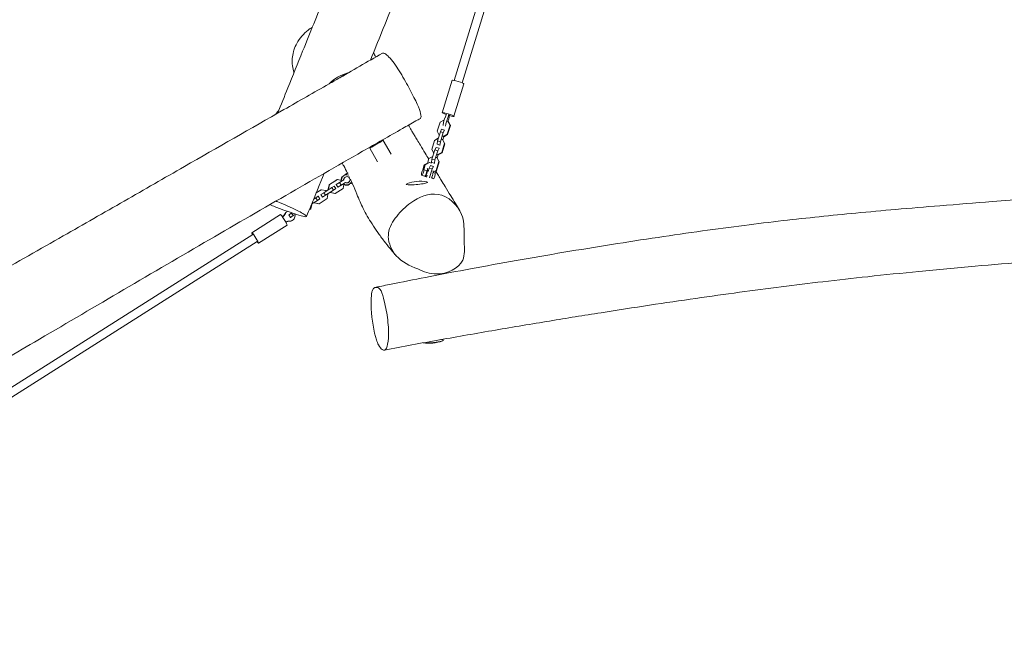
# Model space of a CAD drawing. Units: millimetres. Extents: x -5872 to 5994, y -3808 to 4810.
# Drawn here: x 230 to 2138, y -128 to 1045 of the extents above; entities that cross this region are included whole.
import ezdxf

# ---------------------------------------------------------------- set-up
doc = ezdxf.new("R2010")
doc.units = ezdxf.units.MM
doc.header["$LTSCALE"] = 20
doc.layers.add('2d', color=230, linetype='Continuous')

msp = doc.modelspace()

# ---------------------------------------------------------------- linework, layer by layer
at = {"layer": '2d', "lineweight": 0}
for p, q in [((1515.2, 2374.7), (1071.7, 926.9)), ((1530.5, 2370), (1087, 922.2)), ((1048.4, 864.4), (1067.6, 927.3)), ((1071.3, 857.4), (1090.6, 920.2)), ((1044.3, 846.1), (1038.9, 828.4)), ((1051.7, 850.1), (1044.3, 846.1)), ((1052.4, 849.9), (1051.7, 850.1)), ((1059.7, 847.8), (1058.1, 848.3)), ((1058.3, 822.8), (1063.7, 840.5)), ((1058.9, 822), (1064.4, 839.7)), ((1063.7, 840.5), (1059.7, 847.8)), ((1059.7, 847.8), (1060.4, 847)), ((1064.4, 839.7), (1060.4, 847)), ((1063.7, 840.5), (1064.4, 839.7)), ((1038.9, 828.4), (1042.8, 821.1)), ((1044.9, 827.5), (1039.5, 809.8)), ((1042.8, 821.1), (1043, 821.1)), ((1042.8, 821.1), (1042.9, 821)), ((1047.3, 832.3), (1044.9, 827.5)), ((1050.6, 825.8), (1044.9, 827.5)), ((1050.6, 825.8), (1045.2, 808.1)), ((1053, 830.7), (1047.3, 832.3)), ((1053, 830.7), (1050.6, 825.8)), ((1050.9, 818.8), (1058.3, 822.8)), ((1051.5, 818), (1058.9, 822)), ((1053.2, 830.5), (1053, 830.7)), ((1058.3, 822.8), (1058.9, 822)), ((934, 810.8), (949.3, 784.2)), ((1033.5, 810.9), (1028.1, 793.2)), ((1040.9, 814.9), (1033.5, 810.9)), ((1039.5, 809.8), (1038.5, 803.3)), ((1038.5, 803.3), (1038.6, 803.2)), ((1044.2, 801.7), (1038.5, 803.3)), ((1045.2, 808.1), (1039.5, 809.8)), ((1041.1, 814.9), (1040.9, 814.9)), ((1045.2, 808.1), (1044.2, 801.7)), ((1044.2, 801.7), (1044.3, 801.5)), ((1047.5, 787.6), (1052.9, 805.2)), ((1049, 812.6), (1047.8, 812.9)), ((1048.2, 786.8), (1053.6, 804.4)), ((1052.9, 805.2), (1049, 812.6)), ((1049, 812.6), (1049.6, 811.8)), ((1049.5, 811.9), (1051.4, 818)), ((1053.6, 804.4), (1049.6, 811.8)), ((1049.7, 819.1), (1050.9, 818.8)), ((1050.4, 818.3), (1051.5, 818)), ((1050.9, 818.8), (1051.5, 818)), ((1052.9, 805.2), (1053.6, 804.4)), ((908, 795.8), (923.4, 769.1)), ((1028.1, 793.2), (1032, 785.9)), ((1034.1, 792.2), (1028.7, 774.6)), ((1032, 785.9), (1032.2, 785.8)), ((1032, 785.9), (1032.2, 785.7)), ((1036.6, 797.1), (1034.1, 792.2)), ((1039.8, 790.6), (1034.1, 792.2)), ((1039.8, 790.6), (1034.4, 772.9)), ((1042.3, 795.5), (1036.6, 797.1)), ((1038.7, 776.7), (1040.6, 782.8)), ((1038.9, 783.9), (1040.1, 783.6)), ((1039.6, 783.1), (1040.7, 782.8)), ((1042.3, 795.5), (1039.8, 790.6)), ((1040.1, 783.6), (1047.5, 787.6)), ((1040.1, 783.6), (1040.7, 782.8)), ((1040.7, 782.8), (1048.2, 786.8)), ((1042.4, 795.3), (1042.3, 795.5)), ((1047.5, 787.6), (1048.2, 786.8)), ((1011.1, 753.8), (1013.7, 763.2)), ((1012.8, 753.9), (1015.4, 763.3)), ((1013.7, 763.2), (1020, 766.8)), ((1013.7, 763.2), (1015.4, 763.3)), ((1015.4, 763.3), (1023.7, 768.1)), ((1022.7, 775.7), (1019.9, 766.3)), ((1030.1, 779.7), (1022.7, 775.7)), ((1023.2, 768), (1023.7, 768.1)), ((1023.7, 768.1), (1027.8, 766.8)), ((1028.7, 774.6), (1027.7, 768.1)), ((1027.7, 768.1), (1027.8, 767.9)), ((1033.4, 766.4), (1027.7, 768.1)), ((1034.4, 772.9), (1028.7, 774.6)), ((1030.3, 779.7), (1030.1, 779.7)), ((1034.4, 772.9), (1033.4, 766.4)), ((1033.4, 766.4), (1033.5, 766.3)), ((1036.7, 752.4), (1042.1, 770)), ((1038.2, 777.4), (1037, 777.7)), ((1037.4, 751.6), (1042.8, 769.2)), ((1042.1, 770), (1038.2, 777.4)), ((1038.2, 777.4), (1038.8, 776.6)), ((1042.8, 769.2), (1038.8, 776.6)), ((1042.1, 770), (1042.8, 769.2)), ((860.5, 744.6), (860.4, 743.9)), ((865.8, 748), (860.5, 744.6)), ((861.1, 744.9), (860.5, 744.6)), ((861.1, 744.9), (860.9, 744.1)), ((866, 748), (861.1, 744.9)), ((1018.3, 752.2), (1012.8, 753.9)), ((1023.4, 757), (1021.3, 750.5)), ((1025.8, 761.9), (1023.4, 757)), ((1029.1, 755.4), (1023.4, 757)), ((1029.1, 755.4), (1023.8, 738.4)), ((1031.5, 760.3), (1025.8, 761.9)), ((1031.5, 760.3), (1029.1, 755.4)), ((1034.9, 747.2), (1030.9, 748.4)), ((1031, 749.3), (1036.7, 752.4)), ((1031.6, 760.1), (1031.5, 760.3)), ((1036, 751), (1034.9, 747.2)), ((1035.9, 750.8), (1037.4, 751.6)), ((1036.7, 752.4), (1037.4, 751.6)), ((829.4, 724.9), (827.6, 716.7)), ((830, 725.2), (828.1, 716.9)), ((845, 734.8), (829.4, 724.9)), ((830, 725.2), (829.4, 724.9)), ((845.6, 735), (830, 725.2)), ((843.2, 725.1), (843.1, 725)), ((849.7, 729.3), (843.2, 725.1)), ((846.5, 720.1), (843.2, 725.1)), ((845.6, 735), (845, 734.8)), ((853.3, 733.3), (845.6, 735)), ((857.9, 734.5), (849.7, 729.3)), ((852.9, 724.2), (849.7, 729.3)), ((861.1, 729.4), (852.9, 724.2)), ((861.2, 729.2), (853.2, 724.1)), ((856.5, 717.8), (858.2, 725.6)), ((856.6, 741.8), (857.5, 742.4)), ((859.9, 739.2), (860.3, 739.6)), ((861.1, 729.4), (861, 729.3)), ((868.5, 741), (866.9, 739.9)), ((867, 729.6), (867.4, 729.9)), ((868.4, 725.6), (869.3, 726.3)), ((870.8, 735.3), (869.9, 734.7)), ((870.7, 727.6), (871.4, 727.4)), ((871, 727.8), (872, 727.6)), ((872, 727.6), (871.4, 727.4)), ((872, 727.6), (873.8, 728.8)), ((1014, 741.6), (1008.8, 743.2)), ((1014.1, 741.6), (1013.4, 741.2)), ((1019.1, 743.2), (1018.1, 739.7)), ((1030.3, 736.6), (1028.6, 739.9)), ((814.5, 715.3), (804.4, 708.9)), ((813.9, 715.1), (804.4, 709.1)), ((813.4, 706.1), (813.2, 706)), ((818.9, 709.5), (813.4, 706.1)), ((816.6, 701), (813.4, 706.1)), ((814.5, 715.3), (813.9, 715.1)), ((822.7, 713.5), (814.5, 715.3)), ((834.5, 719.4), (818.9, 709.5)), ((822.1, 704.4), (818.9, 709.5)), ((837.7, 714.3), (822.1, 704.4)), ((823.3, 712.4), (822.7, 713.5)), ((823.2, 712.6), (828.2, 715.8)), ((825.4, 698.1), (827.2, 706.3)), ((827.2, 706.3), (826.6, 707.3)), ((828.1, 716.9), (827.6, 716.7)), ((827.6, 716.7), (828.2, 715.7)), ((828.1, 716.9), (828.8, 715.9)), ((831.6, 710.4), (832.1, 709.6)), ((832.1, 710.7), (832.7, 709.8)), ((832.7, 709.8), (832.1, 709.6)), ((832.1, 709.6), (840.3, 707.7)), ((832.7, 709.8), (840.9, 707.9)), ((839, 722.3), (834.5, 719.4)), ((837.7, 714.3), (834.5, 719.4)), ((842.2, 717.3), (837.7, 714.3)), ((838.9, 722.3), (839, 722.3)), ((842.2, 717.3), (839, 722.3)), ((840.9, 707.9), (840.3, 707.7)), ((840.9, 707.9), (856.5, 717.8)), ((846.5, 720.1), (846.3, 720)), ((852.9, 724.2), (846.5, 720.1)), ((847.7, 720.7), (847.6, 720.8)), ((847.7, 720.7), (847.6, 720.7)), ((853.2, 724.1), (847.7, 720.7)), ((853.2, 724.1), (853.1, 724.3)), ((796.1, 686.6), (795.5, 687.5)), ((806.6, 694.6), (795.6, 687.6)), ((803.4, 699.7), (799.6, 697.2)), ((800.5, 690.7), (801, 689.9)), ((801, 691), (801.5, 690.1)), ((801.5, 690.1), (801, 689.9)), ((801, 689.9), (809.2, 688)), ((801.5, 690.1), (809.8, 688.2)), ((807.9, 702.6), (803.4, 699.7)), ((806.6, 694.6), (803.4, 699.7)), ((811.1, 697.5), (806.6, 694.6)), ((807.8, 702.6), (807.9, 702.6)), ((811.1, 697.5), (807.9, 702.6)), ((809.8, 688.2), (809.2, 688)), ((809.8, 688.2), (825.4, 698.1)), ((816.6, 701), (816.4, 701)), ((822.1, 704.4), (816.6, 701)), ((756.7, 670.1), (751.1, 666.7)), ((757.1, 670.4), (756.7, 670.1)), ((759.9, 665), (756.7, 670.1)), ((764.6, 667.9), (759.9, 665)), ((765.5, 676.1), (765.5, 676.1)), ((765.9, 675.9), (765.9, 675.9)), ((772.1, 672.7), (772.1, 672.7)), ((790.9, 676.3), (794.2, 678.4)), ((794.2, 678.4), (796.1, 686.6)), ((735, 667.2), (679.5, 632)), ((751.1, 666.7), (751, 666.6)), ((754.3, 661.6), (751.1, 666.7)), ((754.3, 661.6), (754.2, 661.5)), ((759.9, 665), (754.3, 661.6)), ((757.2, 655.3), (756.7, 655.2)), ((747.8, 646.9), (692.4, 611.8)), ((681.7, 628.6), (-471.1, -101.7)), ((690.2, 615.1), (-462.6, -115.2))]:
    msp.add_line(p, q, dxfattribs=at)
for centre, start, end in [((883.4, 868.5), 103.74, 136.2429), ((790.6, 822.8), 145.7463, 148.8286), ((1006.5, 656.7), 80.9163, 110.44), ((1022.8, 492.7), 261.2151, 290.4399)]:
    msp.add_arc(centre, 75, start, end, dxfattribs=at)
for centre, major_axis, ratio, start_param, end_param in [((847.4, 930.8), (-18.2, -10.5), 0.002612, 0.605972, 3.150549), ((847.4, 930.8), (-18.2, -10.5), 0.002612, 0.072695, 0.605972), ((1079.1, 923.8), (-11.5, 3.5), 0.095657, 3.141593, 6.283185), ((724.4, 848.3), (-7.5, -19.6), 0.16662, 3.283298, 4.024326), ((1059.9, 860.9), (-11.5, 3.5), 0.095657, 1.848474, 7.573569), ((1055.2, 870.4), (-7.7, -26.4), 0.146397, 0.954311, 1.304973), ((1059.9, 869), (-7.7, -26.4), 0.146397, 0.954311, 1.304973), ((1067.3, 860.3), (7.7, 26.4), 0.146397, 1.64292, 1.993582), ((1053.4, 848.3), (-2.79, -9.6), 0.146397, 4.095903, 5.881643), ((1058.2, 846.9), (-2.79, -9.6), 0.146397, 4.095903, 5.881643), ((1058.2, 846.9), (-2.79, -9.6), 0.146397, 1.688296, 1.993582), ((921, 803.3), (-13, -7.5), 0.002612, 4.71393, 7.855523), ((921, 803.3), (-13, -7.5), 0.002612, 1.572337, 4.71393), ((863.4, 734.4), (5.92, -8.06), 0.99527, 2.079791, 4.335208), ((1010.6, 748.9), (1.76, 5.74), 0.265247, 0.62692, 5.862908), ((1016.1, 747.2), (1.76, 5.74), 0.265247, 3.348676, 5.862908), ((1016.1, 747.2), (2.94, 9.56), 0.265247, 3.981505, 6.081814), ((1027.1, 743.8), (2.94, 9.56), 0.265247, 4.097847, 5.754981), ((1032.7, 742.1), (1.76, 5.74), 0.265247, 3.509831, 5.862908), ((862.5, 733.7), (5.92, -8.06), 0.99527, 3.141593, 4.10495), ((863.4, 734.4), (5.92, -8.06), 0.99527, 4.971525, 6.876051), ((863.4, 734.4), (-3.55, 4.84), 0.99527, 0, 0.971193), ((863.9, 734.7), (-3.55, 4.84), 0.99527, 2.026099, 7.262087), ((862.5, 733.7), (5.92, -8.06), 0.99527, 5.183232, 6.283185), ((863.4, 734.4), (-3.55, 4.84), 0.99527, 2.068217, 3.141593), ((999.5, 727.8), (20.9, 2.1), 0.120049, 2.714095, 5.494286), ((999.5, 727.8), (20.9, 2.1), 0.120049, 5.494286, 6.710683), ((719.9, 682), (10.4, -25.5), 0.995143, 0.391559, 0.695532), ((720.4, 682.2), (10.4, -25.5), 0.995143, 0.373843, 0.695532), ((753, 664.4), (-3.78, 9.26), 0.995143, 0.081485, 0.695532), ((753.4, 664.6), (-3.78, 9.26), 0.995143, 0.125971, 0.695532), ((741.4, 657), (-6.4, 10.1), 0.096922, 3.141593, 6.265877), ((741.4, 657), (-6.4, 10.1), 0.096922, 6.265877, 6.283185), ((755.1, 627.1), (-10.4, 25.5), 0.995143, 5.939445, 6.260606), ((754.7, 627), (-10.4, 25.5), 0.995143, 5.939445, 6.242546), ((753, 664.4), (-3.78, 9.26), 0.995143, 2.797853, 3.141593), ((753.4, 664.6), (-3.78, 9.26), 0.995143, 2.797853, 4.569589), ((685.9, 621.9), (-6.4, 10.1), 0.096922, 6.265877, 7.124254), ((685.9, 621.9), (-6.4, 10.1), 0.096922, 2.300524, 6.265877), ((1029.9, 421.6), (20.9, 2.1), 0.120049, 3.612065, 5.494286), ((1029.9, 421.6), (20.9, 2.1), 0.120049, 5.494286, 6.981613)]:
    msp.add_ellipse(centre, major_axis=major_axis, ratio=ratio, start_param=start_param, end_param=end_param, dxfattribs=at)
for points, knots in [([(729.6, 863.4), (736.2, 879.7), (742.8, 896.1), (759, 936.1), (768.5, 959.8), (792.4, 1018.8), (806.6, 1054.1), (839.9, 1136.5), (858.9, 1183.5), (889.3, 1258.8), (900.7, 1287.1), (921.9, 1339.9), (931.7, 1364.5), (952.7, 1417.7), (963.9, 1446.4), (985, 1500.7), (994.9, 1526.3), (1015.3, 1579.5), (1025.8, 1607), (1054.9, 1683.3), (1073.7, 1732.1), (1106.1, 1814.7), (1119.6, 1848.6), (1144.6, 1910.3), (1156, 1938.2), (1180.9, 1998.9), (1194.5, 2031.7), (1227.6, 2111.3), (1247.1, 2158), (1289.9, 2261.5), (1313.1, 2318.2), (1352.5, 2415.3), (1368.7, 2455.6), (1395.6, 2522.9), (1406.3, 2549.9), (1417.1, 2576.9)], [165.06069, 165.06069, 165.06069, 165.06069, 218.211639, 218.211639, 295.027015, 295.027015, 409.638329, 409.638329, 562.315245, 562.315245, 654.229455, 654.229455, 734.040045, 734.040045, 826.872258, 826.872258, 909.686602, 909.686602, 998.309142, 998.309142, 1155.725634, 1155.725634, 1265.519087, 1265.519087, 1356.162912, 1356.162912, 1462.98659, 1462.98659, 1615.3956, 1615.3956, 1799.868902, 1799.868902, 1930.689462, 1930.689462, 2018.122262, 2018.122262, 2018.122262, 2018.122262]), ([(1531.3, 2510.7), (1512.9, 2465.4), (1494.5, 2420.1), (1456.2, 2326), (1436.3, 2277.3), (1399.4, 2186.8), (1382.3, 2145.2), (1346.8, 2058.3), (1328.3, 2013.2), (1280.2, 1895.7), (1250.5, 1823.3), (1197.3, 1692.4), (1173.7, 1633.9), (1133.7, 1533.5), (1117.1, 1491.6), (1084.1, 1407.4), (1067.7, 1365), (1033.6, 1277.6), (1016, 1232.4), (983.4, 1149.9), (968.5, 1112.5), (938.9, 1038.9), (924.3, 1002.7), (909.6, 966.5)], [301.228793, 301.228793, 301.228793, 301.228793, 448.625446, 448.625446, 607.129306, 607.129306, 742.657135, 742.657135, 889.419751, 889.419751, 1124.716312, 1124.716312, 1314.645175, 1314.645175, 1450.165177, 1450.165177, 1586.959975, 1586.959975, 1732.743995, 1732.743995, 1853.886688, 1853.886688, 1971.400636, 1971.400636, 1971.400636, 1971.400636]), ([(761.3, 942), (761, 943.1), (760.7, 944.2), (757.8, 954.3), (757.2, 963.5), (758.8, 977.3), (759.9, 981.7), (762.8, 990.5), (764.7, 994.8), (772.4, 1008.8), (780, 1017.4), (791.5, 1026.6), (794.3, 1028.6), (797, 1030.3)], [-761.212916, -761.212916, -761.212916, -761.212916, -757.223367, -757.223367, -723.725946, -723.725946, -706.034878, -706.034878, -686.220562, -686.220562, -636.128328, -636.128328, -621.180516, -621.180516, -621.180516, -621.180516]), ([(932.8, 979.8), (934, 980.5), (936.2, 979.6), (939.1, 977.6), (943.8, 974.1), (955.5, 962.2), (970.8, 936.4), (977.3, 924.9)], [0.9356617, 0.9356617, 0.9356617, 0.9356617, 1, 1, 1, 1.1070763, 1.189975, 1.189975, 1.189975, 1.189975]), ([(-880.5, -69.7), (-868.9, -63.4), (-857.3, -57), (-834.5, -44.5), (-823.3, -38.3), (-802, -26.5), (-791.9, -20.9), (-773, -10.3), (-764.3, -5.4), (-746.3, 4.8), (-737.2, 10), (-715.8, 22.2), (-703.5, 29.2), (-673.7, 46.6), (-656.1, 56.9), (-621.5, 77.4), (-604.5, 87.5), (-572.2, 106.9), (-556.8, 116.1), (-525.1, 135.3), (-508.7, 145.2), (-473.7, 166.3), (-455.2, 177.5), (-415.2, 201.6), (-393.7, 214.5), (-344.5, 244), (-316.8, 260.6), (-251.6, 299.5), (-214.1, 321.7), (-144.3, 363), (-112, 382), (-49, 418.8), (-18.4, 436.5), (39.2, 469.6), (66.1, 484.9), (121.9, 516.6), (150.7, 532.9), (224.5, 574.7), (269.3, 600.2), (353.7, 648.2), (393.1, 670.8), (471.4, 715.6), (510.2, 737.9), (613.2, 796.9), (677.5, 833.6), (770.9, 887), (800, 903.6), (829.2, 920.3)], [82.747107, 82.747107, 82.747107, 82.747107, 123.272968, 123.272968, 162.205838, 162.205838, 197.269662, 197.269662, 227.656168, 227.656168, 259.414729, 259.414729, 301.954961, 301.954961, 363.450687, 363.450687, 423.169228, 423.169228, 477.311051, 477.311051, 535.402591, 535.402591, 600.996011, 600.996011, 677.089174, 677.089174, 775.27579, 775.27579, 907.585329, 907.585329, 1021.282981, 1021.282981, 1128.639597, 1128.639597, 1222.7576, 1222.7576, 1323.439412, 1323.439412, 1480.17564, 1480.17564, 1618.022951, 1618.022951, 1753.66115, 1753.66115, 1978.026614, 1978.026614, 2079.97485, 2079.97485, 2079.97485, 2079.97485]), ([(977.3, 924.9), (980.2, 919.6), (988.9, 903.7), (1005.4, 871.8), (1008.9, 855.6), (1006.4, 853.5), (1006.2, 853.4)], [0.189975, 0.189975, 0.189975, 0.189975, 0.2273755, 0.3023093, 0.4342804, 0.443331, 0.443331, 0.443331, 0.443331]), ([(1006.2, 853.4), (1003.3, 851.7), (1000.5, 850.1), (989, 843.6), (980.4, 838.7), (945.9, 819.1), (920.1, 804.4), (844.7, 761.3), (795, 732.7), (692.7, 673.8), (640, 643.3), (532, 580.5), (476.7, 548.1), (367, 483.8), (312.7, 451.9), (215.9, 395.3), (173.6, 370.7), (107.9, 332.7), (84.5, 319.3), (43.9, 296), (26.5, 286.1), (-7.5, 266.8), (-24.3, 257.3), (-60.6, 236.8), (-80.1, 225.8), (-129.3, 198.1), (-159, 181.4), (-212.1, 151.5), (-235.5, 138.4), (-276.5, 115.2), (-294.2, 105.3), (-329.5, 85.4), (-347.1, 75.5), (-383.2, 55), (-401.8, 44.5), (-440.4, 22.5), (-460.5, 11.1), (-503.6, -13.5), (-526.6, -26.7), (-580.2, -57.4), (-610.6, -75), (-661.6, -104.6), (-682.1, -116.5), (-702.5, -128.5)], [0, 0, 0, 0, 10, 10, 40.000006, 40.000006, 130.000067, 130.000067, 303.447029, 303.447029, 487.809214, 487.809214, 681.835195, 681.835195, 872.679617, 872.679617, 1021.273973, 1021.273973, 1103.154577, 1103.154577, 1163.945061, 1163.945061, 1222.804311, 1222.804311, 1291.420502, 1291.420502, 1395.720704, 1395.720704, 1477.45716, 1477.45716, 1539.208575, 1539.208575, 1600.417319, 1600.417319, 1665.175432, 1665.175432, 1734.955032, 1734.955032, 1815.263663, 1815.263663, 1921.554586, 1921.554586, 1993.240382, 1993.240382, 1993.240382, 1993.240382]), ([(983.3, 840.3), (983.6, 839.6), (984, 838.9), (985.4, 836.6), (986.3, 834.8), (988.5, 831.1), (989.6, 829.1), (992.2, 824.8), (993.5, 822.4), (996.5, 817.4), (998.1, 814.7), (1001.9, 808.5), (1004, 804.9), (1009.3, 796.2), (1012.4, 791.1), (1017.8, 782.1), (1020.1, 778.3), (1022.4, 774.5)], [1308.753154, 1308.753154, 1308.753154, 1308.753154, 1334.345027, 1334.345027, 1388.722225, 1388.722225, 1447.785291, 1447.785291, 1508.635771, 1508.635771, 1575.766148, 1575.766148, 1660.400236, 1660.400236, 1780.151114, 1780.151114, 1871.333869, 1871.333869, 1871.333869, 1871.333869]), ([(918.5, 525.9), (921.6, 526.6), (924.8, 527.2), (937.4, 529.8), (947, 531.8), (979.3, 538.3), (1002.1, 542.8), (1051, 552.2), (1077.2, 557.2), (1132.8, 567.5), (1162.2, 572.8), (1222.5, 583.5), (1253.3, 588.8), (1314.9, 599.2), (1345.8, 604.2), (1406.6, 613.9), (1436.6, 618.5), (1495.2, 627.3), (1523.9, 631.4), (1579.5, 639.1), (1606.5, 642.7), (1658.6, 649.3), (1683.8, 652.4), (1732.3, 658), (1755.6, 660.5), (1802.7, 665.4), (1826.4, 667.8), (1875.8, 672.4), (1901.4, 674.8), (1955.7, 679.5), (1984.3, 681.9), (2046.6, 687), (2080.3, 689.6), (2160.7, 696), (2207.4, 699.6), (2304.4, 707.5), (2354.8, 711.7), (2440.2, 719.3), (2475.2, 722.6), (2540.1, 729.1), (2570, 732.2), (2631.3, 738.7), (2662.7, 742.2), (2727.8, 749.6), (2761.4, 753.6), (2830, 762), (2865.1, 766.4), (2936.7, 775.5), (2973.1, 780.4), (3047.8, 790.4), (3086.1, 795.7), (3165.9, 806.9), (3207.4, 812.8), (3285.8, 824.1), (3322.9, 829.5), (3359.9, 835)], [0.144094, 0.144094, 0.144094, 0.144094, 10.000004, 10.000004, 40.000093, 40.000093, 111.541238, 111.541238, 193.585578, 193.585578, 285.589402, 285.589402, 381.829926, 381.829926, 477.99318, 477.99318, 571.374115, 571.374115, 660.414457, 660.414457, 744.233333, 744.233333, 822.320059, 822.320059, 894.584747, 894.584747, 968.047132, 968.047132, 1047.55082, 1047.55082, 1136.139092, 1136.139092, 1240.638996, 1240.638996, 1385.525402, 1385.525402, 1541.442337, 1541.442337, 1650.061138, 1650.061138, 1742.437504, 1742.437504, 1839.972141, 1839.972141, 1944.067842, 1944.067842, 2053.036265, 2053.036265, 2166.263366, 2166.263366, 2285.409004, 2285.409004, 2414.667166, 2414.667166, 2530.121255, 2530.121255, 2530.121255, 2530.121255]), ([(4021.4, 799.9), (4018.2, 799.3), (4015.1, 798.8), (4002.4, 796.7), (3992.9, 795.1), (3958.1, 789.4), (3932.6, 785.3), (3882.7, 777.3), (3858.2, 773.4), (3808, 765.4), (3782.3, 761.4), (3727.4, 752.8), (3698.3, 748.4), (3635, 738.7), (3601, 733.6), (3527.4, 722.6), (3487.9, 716.8), (3405.4, 704.9), (3362.3, 698.8), (3276.3, 686.9), (3233.4, 681.1), (3150.9, 670.3), (3111.3, 665.2), (3034.2, 655.7), (2996.6, 651.2), (2923.2, 642.7), (2887.3, 638.6), (2816.7, 631), (2782.1, 627.4), (2714.5, 620.7), (2681.6, 617.5), (2618.6, 611.7), (2588.5, 609), (2526.8, 603.6), (2495.3, 601), (2430.1, 595.6), (2396.4, 592.9), (2333.2, 587.9), (2303.7, 585.6), (2243.8, 580.8), (2213.5, 578.3), (2149.1, 573), (2114.9, 570.1), (2044.6, 563.8), (2008.4, 560.5), (1939.1, 553.7), (1905.9, 550.4), (1844, 543.7), (1815.1, 540.5), (1759.3, 533.9), (1732.3, 530.7), (1678.4, 523.8), (1651.5, 520.3), (1596.4, 512.8), (1568.2, 508.9), (1510.1, 500.5), (1480.2, 496.1), (1419, 486.8), (1387.6, 482), (1323, 471.8), (1289.8, 466.4), (1221.6, 455.2), (1186.6, 449.3), (1115.5, 437.1), (1079.4, 430.8), (1007.6, 418), (972, 411.5), (936.4, 404.7)], [0, 0, 0, 0, 10.000002, 10.000002, 40.000052, 40.000052, 120.095493, 120.095493, 197.029915, 197.029915, 277.634793, 277.634793, 368.824733, 368.824733, 475.212599, 475.212599, 598.30693, 598.30693, 732.372687, 732.372687, 865.757339, 865.757339, 988.70395, 988.70395, 1105.182005, 1105.182005, 1216.465123, 1216.465123, 1323.805475, 1323.805475, 1425.482053, 1425.482053, 1518.403317, 1518.403317, 1615.501731, 1615.501731, 1719.45833, 1719.45833, 1810.684894, 1810.684894, 1904.578683, 1904.578683, 2010.484005, 2010.484005, 2122.911028, 2122.911028, 2225.773302, 2225.773302, 2315.448753, 2315.448753, 2399.169485, 2399.169485, 2483.003707, 2483.003707, 2570.720519, 2570.720519, 2664.038971, 2664.038971, 2762.090106, 2762.090106, 2866.169224, 2866.169224, 2975.912804, 2975.912804, 3089.526286, 3089.526286, 3201.63154, 3201.63154, 3201.63154, 3201.63154]), ([(865, 747.5), (862.7, 752.2), (860.2, 756.9), (856.6, 763.4), (855.7, 765.2), (854.7, 766.9)], [1355.85291, 1355.85291, 1355.85291, 1355.85291, 1465.110111, 1465.110111, 1504.846876, 1504.846876, 1504.846876, 1504.846876]), ([(820, 747.1), (811.3, 725.8), (802.5, 704.5), (791.1, 676.5), (788.3, 669.9), (785.6, 663.3)], [2209.173455, 2209.173455, 2209.173455, 2209.173455, 2278.542651, 2278.542651, 2300.088052, 2300.088052, 2300.088052, 2300.088052]), ([(1036.4, 751), (1038.1, 748.1), (1039.8, 745.3), (1043.2, 739.6), (1044.9, 736.7), (1049.1, 729.7), (1051.6, 725.5), (1057.7, 715.6), (1061.3, 709.7), (1067.9, 698.8), (1071, 693.9), (1076.6, 684.5), (1079.2, 680.2), (1081.9, 675.7)], [2071.450448, 2071.450448, 2071.450448, 2071.450448, 2151.993568, 2151.993568, 2240.031802, 2240.031802, 2368.682057, 2368.682057, 2540.962532, 2540.962532, 2678.958211, 2678.958211, 2792.660658, 2792.660658, 2792.660658, 2792.660658]), ([(959.4, 587.3), (959.1, 587.7), (958.8, 588), (957.5, 589.5), (956.5, 590.6), (952.8, 594.8), (950.1, 598), (943.5, 606.1), (939.7, 610.9), (931.6, 621.4), (927.5, 627), (919.7, 638.1), (916, 643.5), (909.2, 654), (906.1, 659.1), (900.5, 669), (897.9, 673.8), (893.3, 683.1), (891.2, 687.5), (887.1, 696.9), (885.1, 701.8), (880.3, 713.2), (877.7, 719.8), (873.5, 729.5), (872, 732.7), (870.6, 736)], [0, 0, 0, 0, 10.000004, 10.000004, 40.000048, 40.000048, 128.690401, 128.690401, 260.531151, 260.531151, 410.063311, 410.063311, 552.95828, 552.95828, 685.171483, 685.171483, 806.589891, 806.589891, 916.092849, 916.092849, 1034.841886, 1034.841886, 1190.02033, 1190.02033, 1265.71273, 1265.71273, 1265.71273, 1265.71273]), ([(944.1, 624.5), (944.1, 626.8), (944.8, 641.1), (959.9, 665.4), (989.9, 695.1), (1043.4, 718.5), (1078.7, 685.9), (1086.1, 667.2), (1090.8, 655.3), (1091, 642.7), (1091, 629.7)], [0.582, 0.582, 0.582, 0.582, 0.5965004, 0.6735546, 0.7538604, 0.8715218, 1, 1, 1, 1.082, 1.082, 1.082, 1.082]), ([(726.5, 693.2), (727.3, 692.9), (742.4, 686.8), (769.4, 674.8), (787.3, 664.2), (785.8, 662.4), (781.6, 663.2), (781.5, 663.2)], [0.3499962, 0.3499962, 0.3499962, 0.3499962, 0.3566304, 0.4689367, 0.5782233, 0.6579347, 0.6601309, 0.6601309, 0.6601309, 0.6601309]), ([(781.5, 663.2), (778.2, 663.8), (764.4, 667.8), (740.7, 675.8), (721.5, 683.5), (714.6, 686.4)], [0.6601309, 0.6601309, 0.6601309, 0.6601309, 0.7257395, 0.8217865, 0.8783045, 0.8783045, 0.8783045, 0.8783045]), ([(1091, 629.7), (1090.9, 624.6), (1090.7, 607.2), (1095.3, 568.8), (1042.1, 545.1), (997.7, 562.8), (957.8, 580.5), (944.4, 611.2), (944.1, 624.5)], [0.082, 0.082, 0.082, 0.082, 0.113981, 0.1899687, 0.3110941, 0.3924128, 0.4973032, 0.582, 0.582, 0.582, 0.582]), ([(925.1, 414.7), (923.7, 417.4), (916.9, 433.4), (909.3, 481.3), (911.7, 528.1), (921.8, 526.2), (928.1, 523.4), (930.1, 519.6), (930.2, 519.3)], [0.1601309, 0.1601309, 0.1601309, 0.1601309, 0.201999, 0.3586004, 0.4715271, 0.6015346, 0.6560451, 0.6601309, 0.6601309, 0.6601309, 0.6601309]), ([(930.2, 519.3), (932.3, 514.9), (937.4, 495.5), (944, 463.3), (945.1, 427.1), (942.3, 412.3), (940.4, 408.5), (938.3, 404.2), (933.2, 403.4), (927.5, 410.3), (925.1, 414.7)], [0.6601309, 0.6601309, 0.6601309, 0.6601309, 0.7242245, 0.820802, 0.9177411, 1, 1, 1, 1.0935956, 1.1601309, 1.1601309, 1.1601309, 1.1601309])]:
    msp.add_open_spline(points, degree=3, knots=knots, dxfattribs=at)
for points in [[(844.6, 929.2), (874, 946), (903.4, 962.9), (932.8, 979.8)], [(915.4, 980.7), (916.8, 977.9), (918.2, 975), (919.6, 972.2)]]:
    msp.add_open_spline(points, degree=3, dxfattribs=at)

doc.saveas('drawing.dxf')
